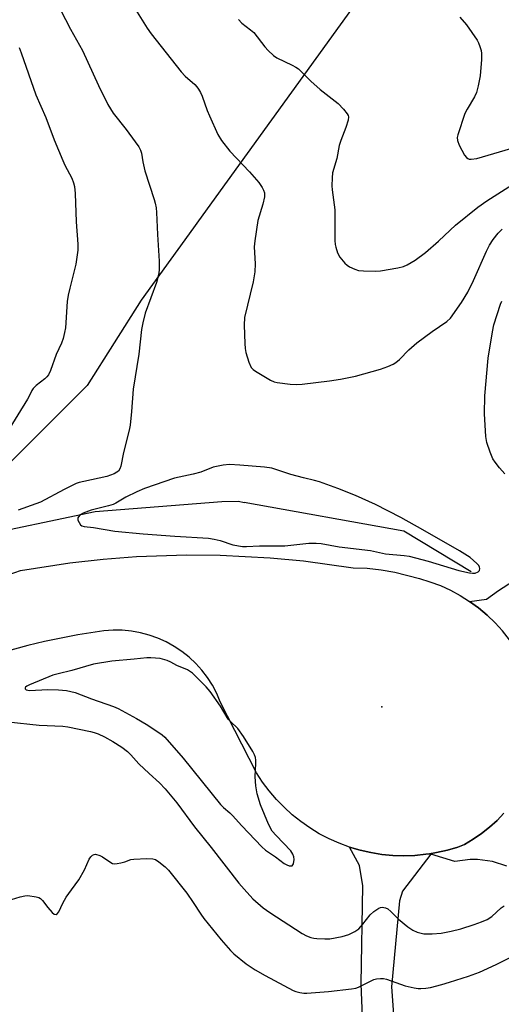
# Model space of a CAD drawing. Units: inches. Extents: x 1279766 to 1285766, y 545450 to 549450.
# Drawn here: x 1280311 to 1280450, y 545667 to 545951 of the extents above; entities that cross this region are included whole.
import ezdxf

# ---------------------------------------------------------------- set-up
doc = ezdxf.new("R2010")
doc.units = ezdxf.units.IN
doc.header["$MEASUREMENT"] = 0
for name, color, linetype in [('ELEV-Spot Elevation', 7, 'Continuous'), ('HYDRO-Canal', 164, 'Continuous'), ('NTRL-Trees', 3, 'Continuous'), ('TRANS-Driveway', 251, 'Continuous'), ('TRANS-Road', 130, 'Continuous'), ('Undefined', 1, 'Continuous')]:
    doc.layers.add(name, color=color, linetype=linetype)

msp = doc.modelspace()

# ---------------------------------------------------------------- linework, layer by layer
at = {"layer": 'ELEV-Spot Elevation'}
msp.add_point((1280415.17, 545753.08, 464.95), dxfattribs=at)
at = {"layer": 'HYDRO-Canal'}
for points in [[(1280056.62, 545823.58), (1280082.72, 545768.36), (1280103.31, 545736.24), (1280114.49, 545723.8), (1280120.83, 545725.29), (1280222.32, 545770.04), (1280254.76, 545787.05), (1280289.07, 545799.86), (1280296.55, 545802.02), (1280332.42, 545809.47), (1280368.93, 545812.38), (1280373.73, 545812.42), (1280375.41, 545812.12)], [(1280440.96, 545792.03), (1280421.46, 545803.81), (1280375.41, 545812.12)]]:
    msp.add_lwpolyline(points, dxfattribs=at)
at = {"layer": 'NTRL-Trees'}
msp.add_polyline3d([(1280428.68, 545985.4, 0), (1280363.49, 545895.11, 0), (1280359.54, 545889.63, 0), (1280345.68, 545870.43, 0), (1280330.03, 545845.83, 0), (1280304.03, 545819.89, 0)], dxfattribs=at)
at = {"layer": 'TRANS-Driveway'}
msp.add_lwpolyline([(1280452.92, 545771.17), (1280451.97, 545772.47), (1280450.01, 545775), (1280447.85, 545777.37), (1280445.54, 545779.58), (1280443.08, 545781.64), (1280440.49, 545783.53), (1280445.36, 545784.2), (1280448.81, 545786.69), (1280460.44, 545794.19), (1280471.6, 545800.58), (1280505.03, 545811.3), (1280508.64, 545813.95), (1280511, 545817.76), (1280512.42, 545820.05), (1280512.75, 545824.43), (1280507.08, 545835.48), (1280524.44, 545846.43), (1280532.37, 545834.56), (1280535.35, 545832.2), (1280542.98, 545813.69), (1280470.63, 545790.09), (1280454.6, 545779.47), (1280453.02, 545775.87)], close=True, dxfattribs=at)
msp.add_lwpolyline([(1280411.27, 545620.87), (1280409.17, 545673.2), (1280409.66, 545701.43), (1280408.65, 545707.37), (1280405.81, 545712.65), (1280408.86, 545711.74), (1280411.97, 545711.04), (1280415.11, 545710.53), (1280418.28, 545710.22), (1280421.46, 545710.12), (1280424.65, 545710.22), (1280427.81, 545710.57), (1280428.95, 545710.71), (1280429.26, 545710.62), (1280421.07, 545699.97), (1280420.25, 545697.11), (1280417.92, 545672.35), (1280419.7, 545648.42)], dxfattribs=at)
at = {"layer": 'TRANS-Road'}
for points in [[(1280297.65, 545787.83), (1280310.78, 545792.46), (1280325.09, 545794.68), (1280334.68, 545795.75), (1280344.3, 545796.48), (1280358.77, 545796.97), (1280368.42, 545796.88), (1280382.87, 545796.12), (1280392.48, 545795.2), (1280406.82, 545793.2), (1280410.89, 545793.1), (1280414.93, 545792.68), (1280418.93, 545791.93), (1280425.97, 545790.14), (1280429.04, 545789.22), (1280432.04, 545788.09), (1280434.96, 545786.76), (1280437.78, 545785.23), (1280440.49, 545783.53), (1280443.08, 545781.64), (1280445.54, 545779.58), (1280447.85, 545777.37), (1280450.01, 545775)], [(1280450.41, 545722.46), (1280448.4, 545720.35), (1280446.24, 545718.37), (1280443.95, 545716.56), (1280441.54, 545714.91), (1280439.02, 545713.44), (1280437.11, 545712.65), (1280434.06, 545711.75), (1280430.94, 545711.09), (1280428.95, 545710.71), (1280427.81, 545710.57), (1280424.65, 545710.22), (1280421.46, 545710.12), (1280418.28, 545710.22), (1280415.11, 545710.53), (1280411.97, 545711.04), (1280408.86, 545711.74), (1280405.81, 545712.65), (1280402.82, 545713.75), (1280399.91, 545715.04), (1280397.09, 545716.52), (1280394.37, 545718.17), (1280391.76, 545719.99), (1280389.27, 545721.98), (1280386.91, 545724.12), (1280384.7, 545726.41), (1280382.64, 545728.84), (1280380.73, 545731.39), (1280379, 545734.06), (1280368.5, 545754.57), (1280367.46, 545757), (1280366.22, 545759.34), (1280364.79, 545761.57), (1280363.19, 545763.67), (1280361.41, 545765.63), (1280359.48, 545767.45), (1280357.41, 545769.09), (1280355.21, 545770.56), (1280352.89, 545771.85), (1280350.48, 545772.93), (1280347.99, 545773.82), (1280345.43, 545774.5), (1280342.83, 545774.96), (1280340.19, 545775.21), (1280337.54, 545775.23), (1280334.91, 545775.04), (1280327.42, 545773.87), (1280317.74, 545771.95), (1280312.94, 545770.81), (1280303.43, 545768.17)], [(1280451.22, 545707.16), (1280447.09, 545708.48), (1280442.79, 545709.06), (1280440.62, 545709.07), (1280436.2, 545708.5), (1280429.26, 545710.62), (1280428.95, 545710.71), (1280430.94, 545711.09), (1280434.06, 545711.75), (1280437.11, 545712.65), (1280439.02, 545713.44), (1280441.54, 545714.91), (1280443.95, 545716.56), (1280446.24, 545718.37), (1280448.4, 545720.35), (1280450.41, 545722.46)]]:
    msp.add_lwpolyline(points, dxfattribs=at)
at = {"layer": 'Undefined'}
for points, elevation in [([(1280340.19, 545960.59), (1280347.4, 545948.92), (1280348.52, 545947.28), (1280357.22, 545936.29), (1280358.4, 545935.09), (1280361.19, 545932.65), (1280361.76, 545932.02), (1280362.24, 545931.33), (1280362.81, 545930.36), (1280363.29, 545929.32), (1280364.71, 545925.22), (1280365.38, 545923.6), (1280367.83, 545918.27), (1280368.86, 545916.49), (1280371.21, 545913.42), (1280376.94, 545907.52), (1280379.62, 545904.42), (1280380.62, 545902.99), (1280380.99, 545902.21), (1280381.25, 545901.4), (1280381.28, 545900.29), (1280380.81, 545898.15), (1280379.37, 545893.43), (1280378.48, 545887.59), (1280378.32, 545885.84), (1280378.54, 545880.9), (1280378.45, 545878.6), (1280377.96, 545875.74), (1280375.53, 545865.42), (1280375.43, 545863.2), (1280375.56, 545857.97), (1280375.66, 545856.48), (1280375.87, 545855.33), (1280376.73, 545852.59), (1280377.4, 545851.05), (1280377.96, 545850.43), (1280378.67, 545849.93), (1280383.03, 545847.35), (1280384.1, 545846.86), (1280384.93, 545846.66), (1280388.69, 545846.2), (1280390.42, 545846.08), (1280392.17, 545846.22), (1280400.05, 545847.22), (1280403.24, 545847.7), (1280407.54, 545848.54), (1280414.79, 545850.59), (1280416.91, 545851.35), (1280418.44, 545852.02), (1280419.16, 545852.46), (1280420.27, 545853.37), (1280422.9, 545856.09), (1280425.24, 545858.11), (1280429.65, 545861.42), (1280433.91, 545864.31), (1280434.96, 545865.28), (1280438.16, 545869.73), (1280439.98, 545872.76), (1280441.63, 545876.1), (1280445.37, 545884.58), (1280446.27, 545886.3), (1280447.32, 545887.97), (1280448.72, 545889.8), (1280449.86, 545890.96)], 464), ([(1280320.95, 545957.03), (1280325.27, 545948.63), (1280328.76, 545942.45), (1280333.3, 545932.42), (1280336.06, 545926.94), (1280337.61, 545924.45), (1280341.34, 545919.68), (1280343.95, 545916.14), (1280344.96, 545914.7), (1280345.49, 545913.69), (1280345.72, 545912.89), (1280346.11, 545910.35), (1280346.76, 545907.75), (1280349.43, 545899.54), (1280349.73, 545898.42), (1280349.98, 545897.07), (1280350.11, 545895.7), (1280350.34, 545889.44), (1280350.83, 545881.73), (1280350.82, 545879.14), (1280350.7, 545877.72), (1280350.13, 545875.58), (1280346.8, 545866.68), (1280346.12, 545863.94), (1280345.79, 545861.94), (1280344.98, 545854.85), (1280343.38, 545844.82), (1280342.9, 545838.31), (1280342.44, 545834.34), (1280342.15, 545832.92), (1280340.56, 545826.49), (1280339.78, 545822.58), (1280339.52, 545821.79), (1280339.07, 545821.14), (1280338.65, 545820.8), (1280337.91, 545820.38), (1280335.75, 545819.53), (1280329.14, 545818.17), (1280327.72, 545817.81), (1280326.89, 545817.51), (1280323.44, 545815.83), (1280316.55, 545812.21), (1280315.24, 545811.68), (1280310.16, 545809.9)], 466), ([(1280373.77, 545951.46), (1280374.77, 545950.41), (1280377.25, 545948.48), (1280378.14, 545947.66), (1280381.35, 545943.52), (1280382.35, 545942.44), (1280383.91, 545941.06), (1280384.86, 545940.38), (1280389.3, 545938.26), (1280390.34, 545937.68), (1280391.06, 545937.17), (1280394.68, 545933.65), (1280397.32, 545931.22), (1280402.53, 545927.21), (1280404.12, 545925.56), (1280405.17, 545924.25), (1280405.41, 545923.77), (1280405.52, 545923.34), (1280405.47, 545922.37), (1280404.79, 545920.26), (1280403.26, 545916.48), (1280402.81, 545915.09), (1280402.11, 545911.31), (1280400.94, 545907.17), (1280400.77, 545905.73), (1280400.71, 545903.41), (1280400.79, 545902.25), (1280401.54, 545896.47), (1280401.61, 545887.68), (1280401.68, 545886.53), (1280401.83, 545885.7), (1280402.31, 545884.1), (1280402.99, 545882.86), (1280404.47, 545881.09), (1280405.11, 545880.54), (1280405.83, 545880.1), (1280407.36, 545879.36), (1280408.42, 545879.03), (1280409.85, 545878.89), (1280413.31, 545878.81), (1280414.78, 545878.96), (1280419.8, 545879.79), (1280421.39, 545880.2), (1280422.43, 545880.6), (1280424.75, 545881.97), (1280427.72, 545884.25), (1280431.54, 545887.44), (1280434.91, 545890.69), (1280436.45, 545892.05), (1280442.84, 545897.28), (1280445.43, 545899.15), (1280452.84, 545903.83)], 462), ([(1280437.7, 545952.06), (1280439.54, 545949.9), (1280442.62, 545945.47), (1280443.04, 545944.68), (1280443.45, 545943.6), (1280443.78, 545942.49), (1280443.91, 545941.63), (1280443.88, 545939.85), (1280443.5, 545935.16), (1280442.97, 545932.34), (1280442.51, 545930.4), (1280441.94, 545929.09), (1280439.78, 545925.6), (1280439.1, 545924.32), (1280437.13, 545918.14), (1280436.94, 545917.35), (1280436.95, 545916.55), (1280437.48, 545915.22), (1280439.05, 545912.32), (1280439.54, 545911.65), (1280439.94, 545911.32), (1280440.39, 545911.18), (1280440.9, 545911.14), (1280442.53, 545911.34), (1280452.4, 545914.2)], 460), ([(1280310.47, 545943.34), (1280311.06, 545941.82), (1280315.23, 545929.65), (1280318.16, 545923.12), (1280320.54, 545916.72), (1280323.03, 545910.71), (1280323.66, 545909.4), (1280325.68, 545905.67), (1280326.16, 545904.35), (1280326.42, 545903.25), (1280326.57, 545901.26), (1280326.87, 545893.01), (1280327.35, 545886.63), (1280327.33, 545884.89), (1280326.83, 545880.84), (1280325.02, 545873.96), (1280324.56, 545871.92), (1280324.34, 545870.03), (1280323.81, 545862.5), (1280323.57, 545861.09), (1280323.15, 545859.42), (1280322.66, 545858.08), (1280321.07, 545854.77), (1280319.48, 545850.14), (1280318.88, 545848.93), (1280318.4, 545848.29), (1280317.84, 545847.71), (1280315.36, 545845.87), (1280314.45, 545844.97), (1280314.07, 545844.37), (1280313.44, 545842.95), (1280312.87, 545841.92), (1280306.51, 545831.63)], 468), ([(1280450.69, 545820.31), (1280449.13, 545822.08), (1280447.87, 545823.73), (1280447.22, 545824.71), (1280446.4, 545826.6), (1280445.43, 545829.39), (1280445.17, 545831.14), (1280444.75, 545837.66), (1280444.86, 545842.84), (1280445.88, 545853.7), (1280447.08, 545861.33), (1280447.47, 545863.38), (1280449.44, 545869.33), (1280449.78, 545870.15)], 466), ([(1280307.22, 545748.75), (1280316.18, 545747.82), (1280323, 545747.55), (1280324.44, 545747.36), (1280331.03, 545746), (1280332.1, 545745.73), (1280333.22, 545745.34), (1280335.11, 545744.49), (1280337.44, 545743.14), (1280340.1, 545741.48), (1280341.67, 545740.26), (1280342.7, 545739.28), (1280345.03, 545736.71), (1280347.98, 545733.88), (1280350.98, 545731.2), (1280352.56, 545729.47), (1280355.95, 545725.43), (1280361.1, 545718.48), (1280365.89, 545712.49), (1280373.87, 545702.26), (1280375.36, 545700.48), (1280377.89, 545697.74), (1280380.89, 545695.15), (1280382.78, 545693.78), (1280392.11, 545687.76), (1280393.37, 545687.08), (1280394.69, 545686.55), (1280395.51, 545686.35), (1280396.38, 545686.25), (1280398.71, 545686.16), (1280400.17, 545686.19), (1280403.66, 545686.84), (1280405.63, 545687.4), (1280407.34, 545688.3), (1280408.47, 545689.11), (1280409.67, 545690.4), (1280411.82, 545693.08), (1280412.85, 545694.07), (1280414.26, 545695.03), (1280414.76, 545695.23), (1280415.24, 545695.29), (1280416.21, 545695.17), (1280416.9, 545694.81), (1280417.74, 545694.08), (1280420, 545691.88), (1280422.63, 545689.6), (1280424.09, 545688.66), (1280425.39, 545688.12), (1280426.47, 545687.8), (1280427.31, 545687.65), (1280429.68, 545687.6), (1280432.32, 545687.86), (1280435.17, 545688.43), (1280437.96, 545689.11), (1280441.79, 545690.3), (1280443.96, 545691.08), (1280445.56, 545691.78), (1280446.94, 545692.67), (1280449.62, 545695.09), (1280450.48, 545695.74)], 466), ([(1280308.23, 545697.54), (1280310.7, 545698.31), (1280312.1, 545698.62), (1280312.96, 545698.65), (1280315.32, 545698.29), (1280316.15, 545698.06), (1280316.64, 545697.81), (1280317.2, 545697.28), (1280318.74, 545695.21), (1280319.97, 545693.79), (1280320.58, 545693.29), (1280321.1, 545693.21), (1280321.43, 545693.42), (1280321.86, 545693.99), (1280323, 545696.45), (1280324.05, 545698.17), (1280325.52, 545700.31), (1280327.68, 545703.19), (1280329.28, 545706.06), (1280330.64, 545709.2), (1280331.08, 545709.87), (1280331.63, 545710.36), (1280332.06, 545710.55), (1280332.52, 545710.57), (1280333.75, 545710.24), (1280334.47, 545709.88), (1280336.94, 545708.18), (1280337.43, 545707.96), (1280337.94, 545707.85), (1280338.74, 545707.89), (1280339.82, 545708.11), (1280340.91, 545708.4), (1280342.7, 545709.05), (1280343.52, 545709.21), (1280347.28, 545709.34), (1280348.99, 545709.27), (1280349.78, 545709.04), (1280350.74, 545708.44), (1280352.54, 545706.98), (1280353.52, 545705.96), (1280358.87, 545699.32), (1280360.69, 545696.68), (1280362.84, 545693.25), (1280363.72, 545692.02), (1280368.72, 545685.93), (1280371.42, 545682.85), (1280372.43, 545681.81), (1280375.95, 545678.94), (1280378.57, 545677.22), (1280381.47, 545675.56), (1280389.5, 545671.3), (1280390.3, 545670.99), (1280391.44, 545670.7), (1280392.59, 545670.52), (1280393.46, 545670.49), (1280399.79, 545671.03), (1280406.37, 545671.73), (1280407.61, 545671.96), (1280408.38, 545672.22), (1280412.8, 545674.46), (1280413.63, 545674.68), (1280414.79, 545674.78), (1280415.66, 545674.73), (1280416.52, 545674.53), (1280421.88, 545672.66), (1280424.44, 545672.07), (1280425.59, 545671.89), (1280426.43, 545671.85), (1280427.81, 545671.94), (1280429.18, 545672.15), (1280432.46, 545672.97), (1280434.68, 545673.64), (1280440.19, 545675.42), (1280443.33, 545676.58), (1280448.17, 545678.76), (1280453.94, 545681.64)], 468)]:
    msp.add_lwpolyline(points, dxfattribs=dict(at, elevation=elevation))
at = {"layer": 'Undefined', "elevation": 464}
for points in [[(1280371.17, 545823.02), (1280369.33, 545822.84), (1280366.43, 545822.22), (1280362.87, 545820.78), (1280360.67, 545820.22), (1280355.3, 545819.07), (1280346.65, 545816.11), (1280344.43, 545815.17), (1280341.22, 545813.62), (1280338.31, 545811.88), (1280337.59, 545811.53), (1280336.23, 545811.11), (1280331.22, 545809.83), (1280328.93, 545809.02), (1280328.04, 545808.47), (1280327.53, 545807.98), (1280327.35, 545807.61), (1280327.42, 545806.95), (1280327.73, 545806.27), (1280328.18, 545805.65), (1280328.55, 545805.33), (1280329.18, 545805.1), (1280331.88, 545804.89), (1280338.08, 545803.83), (1280346.26, 545803), (1280355.41, 545802.34), (1280365.09, 545801.79), (1280366.74, 545801.52), (1280368.42, 545801.14), (1280372.17, 545799.82), (1280374.96, 545799.39), (1280376.09, 545799.37), (1280379.8, 545799.58), (1280387.16, 545799.53), (1280394.09, 545800.3), (1280396.17, 545800.36), (1280397.64, 545800.27), (1280402.83, 545799.26), (1280411.84, 545798.21), (1280416.24, 545797.28), (1280421.61, 545796.78), (1280423.06, 545796.57), (1280428.49, 545795.1), (1280437.37, 545792.47), (1280440.44, 545791.8), (1280441.3, 545791.69), (1280442.12, 545791.71), (1280442.95, 545792.05), (1280443.33, 545792.47), (1280443.43, 545793.02), (1280443.34, 545793.45), (1280443.12, 545793.88), (1280442.58, 545794.51), (1280440.6, 545796.19), (1280437.59, 545798.13), (1280427.02, 545804.17), (1280420.65, 545807.7), (1280413.35, 545811.53), (1280407.57, 545814.08), (1280402.47, 545816.12), (1280397.1, 545818.06), (1280395.75, 545818.46), (1280392.56, 545819.18), (1280388.88, 545820.18), (1280383.35, 545821.94), (1280381.28, 545822.24), (1280374.12, 545822.86)], [(1280348.49, 545767.25), (1280347.34, 545767.21), (1280343.67, 545766.84), (1280337.15, 545766.32), (1280331.87, 545765.4), (1280325.66, 545763.63), (1280321.68, 545762.67), (1280320.2, 545762.23), (1280313.41, 545759.47), (1280312.67, 545759.06), (1280312.3, 545758.76), (1280312.19, 545758.61), (1280312.16, 545758.32), (1280312.49, 545758.01), (1280313.38, 545757.85), (1280318.72, 545758.1), (1280321.78, 545758.03), (1280324.06, 545757.79), (1280326.59, 545757.25), (1280331.28, 545755.47), (1280337.63, 545753.22), (1280338.97, 545752.66), (1280344.28, 545749.78), (1280347.09, 545748.09), (1280350.51, 545745.88), (1280351.69, 545745.04), (1280352.46, 545744.35), (1280357.81, 545738.26), (1280368.53, 545724.93), (1280369.4, 545724.08), (1280371.22, 545722.58), (1280372.06, 545721.79), (1280374.75, 545718.75), (1280380.5, 545712.7), (1280381.58, 545711.8), (1280384.4, 545709.87), (1280386.99, 545707.91), (1280387.68, 545707.54), (1280388.43, 545707.28), (1280388.89, 545707.2), (1280389.26, 545707.28), (1280389.6, 545707.77), (1280389.83, 545709.05), (1280389.78, 545709.86), (1280389.49, 545710.65), (1280388.85, 545711.57), (1280384.59, 545715.95), (1280383.52, 545717.29), (1280382.42, 545719.25), (1280380.16, 545724.86), (1280379.14, 545728.04), (1280378.8, 545730.31), (1280378.59, 545732.89), (1280378.8, 545736.89), (1280378.78, 545737.74), (1280378.66, 545738.47), (1280378.41, 545739.22), (1280377.87, 545740.26), (1280375.24, 545744.6), (1280373.52, 545746.86), (1280371.41, 545748.85), (1280370.79, 545749.56), (1280368.53, 545753.31), (1280365.56, 545757.57), (1280364.38, 545758.87), (1280360.48, 545762.83), (1280359.08, 545763.75), (1280355.99, 545765.07), (1280354.27, 545766.04), (1280353.19, 545766.53), (1280351.13, 545767.09)]]:
    msp.add_lwpolyline(points, close=True, dxfattribs=at)

doc.saveas('drawing.dxf')
